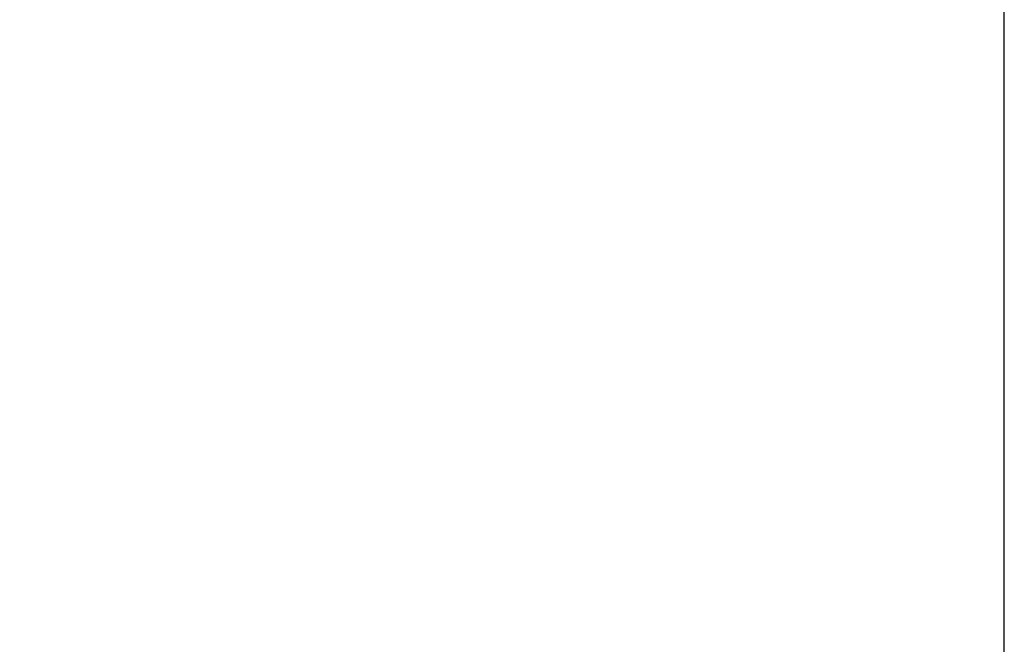
# Model space of a CAD drawing. Extents: x 162 to 1496, y 6 to 976.
# Drawn here: x 378 to 382, y 224 to 226 of the extents above; entities that cross this region are included whole.
import ezdxf

# ---------------------------------------------------------------- set-up
doc = ezdxf.new("R2010")
doc.units = 0
doc.layers.add('3', color=7, linetype='CONTINUOUS')

msp = doc.modelspace()

# ---------------------------------------------------------------- linework, layer by layer
at = {"layer": '3', "color": 40, "linetype": 'CONTINUOUS'}
msp.add_line((381.70747, 223.60046), (381.70747, 226.60043), dxfattribs=at)
for points in [[(377.75782, 222.45123, 0), (377.77713, 222.57731, 0), (377.80193, 222.73924, -0.0000001), (377.84013, 222.98865, -0.0000001), (377.89015, 223.31528, 0)], [(377.02993, 217.69875, 0.0000004), (377.05199, 217.84277, 0.0000004), (377.07405, 217.9868, 0.0000004), (377.09611, 218.13082, 0.0000004), (377.11817, 218.27484, 0.0000004), (377.14023, 218.41886, 0.0000004), (377.16229, 218.56288, 0.0000003), (377.18435, 218.7069, 0.0000003), (377.20641, 218.85092, 0.0000003), (377.22847, 218.99493, 0.0000003), (377.25053, 219.13895, 0.0000003), (377.27258, 219.28297, 0.0000003), (377.29464, 219.42698, 0.0000003), (377.3167, 219.571, 0.0000003), (377.33876, 219.71501, 0.0000002), (377.36081, 219.85902, 0.0000002), (377.38287, 220.00304, 0.0000002), (377.40493, 220.14705, 0.0000002), (377.42698, 220.29106, 0.0000002), (377.44904, 220.43508, 0.0000002), (377.4711, 220.57909, 0.0000002), (377.49315, 220.7231, 0.0000001), (377.51521, 220.86711, 0.0000001), (377.53726, 221.01112, 0.0000001), (377.55932, 221.15515, 0.0000001), (377.58138, 221.29915, 0.0000001), (377.60342, 221.44308, 0.0000001), (377.62549, 221.58717, 0.0000001), (377.64759, 221.73147, 0.0000001), (377.6696, 221.87519, 0), (377.69148, 222.01805, 0), (377.71371, 222.16321)], [(376.28119, 217.70107, 0.0000003), (376.29951, 217.84498, 0.0000003), (376.31782, 217.98889, 0.0000003), (376.33614, 218.1328, 0.0000003), (376.35446, 218.2767, 0.0000003), (376.37277, 218.42061, 0.0000003), (376.39109, 218.56451, 0.0000003), (376.40941, 218.70841, 0.0000003), (376.42772, 218.85231, 0.0000003), (376.44604, 218.99621, 0.0000003), (376.46435, 219.14011, 0.0000003), (376.48266, 219.28401, 0.0000003), (376.50098, 219.42791, 0.0000003), (376.51929, 219.57181, 0.0000003), (376.53761, 219.7157, 0.0000003), (376.55592, 219.8596, 0.0000002), (376.57423, 220.00349, 0.0000002), (376.59255, 220.14739, 0.0000002), (376.61086, 220.29128, 0.0000002), (376.62917, 220.43517, 0.0000002), (376.64748, 220.57907, 0.0000002), (376.6658, 220.72296, 0.0000002), (376.68411, 220.86684, 0.0000002), (376.70242, 221.01074, 0.0000002), (376.72073, 221.15465, 0.0000002), (376.73904, 221.29852, 0.0000002), (376.75734, 221.44233, 0.0000002), (376.77566, 221.5863, 0.0000002), (376.79401, 221.73048, 0.0000002), (376.81229, 221.87407, 0.0000002), (376.83045, 222.01681, 0.0000002), (376.84891, 222.16185, 0.0000002), (376.86779, 222.31027, 0.0000001), (376.88553, 222.44962, 0.0000001), (376.90156, 222.5756, 0.0000002), (376.92215, 222.73739, 0.0000003), (376.95386, 222.98659, 0.0000001), (376.99539, 223.31293, 0.0000001)], [(378.22007, 217.69509, 0.0000005), (378.24792, 217.8393, 0.0000005), (378.27576, 217.98351, 0.0000005), (378.30361, 218.12771, 0.0000005), (378.33145, 218.27192, 0.0000005), (378.3593, 218.41612, 0.0000005), (378.38714, 218.56033, 0.0000005), (378.41499, 218.70453, 0.0000005), (378.44283, 218.84873, 0.0000005), (378.47067, 218.99294, 0.0000004), (378.49851, 219.13714, 0.0000004), (378.52636, 219.28134, 0.0000004), (378.5542, 219.42554, 0.0000004), (378.58204, 219.56974, 0.0000004), (378.60988, 219.71393, 0.0000004), (378.63772, 219.85813, 0.0000004), (378.66556, 220.00233, 0.0000004), (378.6934, 220.14652, 0.0000004), (378.72124, 220.29072, 0.0000003), (378.74908, 220.43492, 0.0000003), (378.77692, 220.57911, 0.0000003), (378.80476, 220.72331, 0.0000003), (378.8326, 220.8675, 0.0000003), (378.86044, 221.0117, 0.0000003), (378.88828, 221.15591, 0.0000003), (378.91611, 221.30008, 0.0000003), (378.94393, 221.4442, 0.0000003), (378.97179, 221.58847, 0.0000003), (378.99968, 221.73295, 0.0000002), (379.02746, 221.87685, 0.0000002), (379.05508, 222.01989, 0.0000002), (379.08313, 222.16524, 0.0000003), (379.11185, 222.31397, 0.0000002), (379.13881, 222.45362, 0.0000001), (379.16318, 222.57986, 0.0000002), (379.19448, 222.742, 0.0000004), (379.24269, 222.99172, 0.0000002), (379.30582, 223.31875, 0.0000001)], [(378.63223, 217.69428, 0.0000009), (378.66197, 217.83853, 0.000001), (378.69171, 217.98277, 0.0000009), (378.72145, 218.12702, 0.0000009), (378.75119, 218.27127, 0.0000009), (378.78093, 218.41551, 0.0000009), (378.81067, 218.55976, 0.0000009), (378.8404, 218.70401, 0.0000009), (378.87014, 218.84826, 0.0000008), (378.89988, 218.9925, 0.0000008), (378.92961, 219.13675, 0.0000008), (378.95935, 219.281, 0.0000008), (378.98908, 219.42525, 0.0000008), (379.01882, 219.5695, 0.0000007), (379.04855, 219.71375, 0.0000007), (379.07829, 219.858, 0.0000007), (379.10802, 220.00225, 0.0000007), (379.13776, 220.1465, 0.0000007), (379.16749, 220.29075, 0.0000007), (379.19722, 220.43501, 0.0000006), (379.22695, 220.57926, 0.0000006), (379.25669, 220.72351, 0.0000006), (379.28642, 220.86776, 0.0000006), (379.31615, 221.01202, 0.0000006), (379.34589, 221.15629, 0.0000006), (379.37561, 221.30052, 0.0000005), (379.40533, 221.4447, 0.0000005), (379.43507, 221.58903, 0.0000005), (379.46486, 221.73357, 0.0000005), (379.49453, 221.87754, 0.0000004), (379.52403, 222.02064, 0.0000005), (379.55399, 222.16604, 0.0000005), (379.58466, 222.31485, 0.0000004), (379.61345, 222.45455, 0.0000002), (379.63948, 222.58085, 0.0000005), (379.67291, 222.74306, 0.0000008), (379.72439, 222.99289, 0.0000004), (379.79182, 223.32006, 0.0000002)], [(377.68157, 217.6967, 0.0000004), (377.70683, 217.84082, 0.0000004), (377.73209, 217.98495, 0.0000004), (377.75736, 218.12907, 0.0000004), (377.78262, 218.2732, 0.0000004), (377.80788, 218.41732, 0.0000004), (377.83315, 218.56144, 0.0000004), (377.85841, 218.70556, 0.0000004), (377.88367, 218.84968, 0.0000004), (377.90893, 218.9938, 0.0000005), (377.93419, 219.13792, 0.0000005), (377.95945, 219.28204, 0.0000005), (377.98471, 219.42616, 0.0000005), (378.00997, 219.57027, 0.0000005), (378.03523, 219.71439, 0.0000005), (378.06049, 219.8585, 0.0000005), (378.08574, 220.00262, 0.0000005), (378.111, 220.14673, 0.0000005), (378.13626, 220.29085, 0.0000005), (378.16152, 220.43496, 0.0000005), (378.18677, 220.57908, 0.0000005), (378.21203, 220.72319, 0.0000005), (378.23728, 220.86729, 0.0000005), (378.26254, 221.01141, 0.0000005), (378.2878, 221.15554, 0.0000005), (378.31305, 221.29963, 0.0000005), (378.33829, 221.44367, 0.0000005), (378.36356, 221.58786, 0.0000005), (378.38887, 221.73226, 0.0000005), (378.41407, 221.87608, 0.0000005), (378.43912, 222.01903, 0.0000005), (378.46457, 222.16429, 0.0000006), (378.49062, 222.31295, 0.0000005), (378.51508, 222.45251, 0.0000002), (378.53719, 222.57869, 0.0000007), (378.56558, 222.74073, 0.0000012), (378.60931, 222.99031, 0.0000006), (378.66658, 223.31716, 0.0000003)]]:
    msp.add_lwpolyline(points, format="xyb", dxfattribs=at)
at = {"layer": '3', "color": 3, "linetype": 'CONTINUOUS'}
for points in [[(377.5388, 217.69295, 0.0000003), (377.56092, 217.83727, 0.0000003), (377.58305, 217.9816, 0.0000003), (377.60518, 218.12592, 0.0000003), (377.62731, 218.27025, 0.0000003), (377.64944, 218.41457, 0.0000003), (377.67156, 218.55889, 0.0000003), (377.69369, 218.70322, 0.0000003), (377.71582, 218.84754, 0.0000003), (377.73794, 218.99186, 0.0000003), (377.76007, 219.13619, 0.0000003), (377.7822, 219.28051, 0.0000003), (377.80432, 219.42484, 0.0000003), (377.82645, 219.56916, 0.0000003), (377.84858, 219.71348, 0.0000003), (377.8707, 219.85781, 0.0000003), (377.89283, 220.00213, 0.0000003), (377.91495, 220.14645, 0.0000003), (377.93708, 220.29078, 0.0000003), (377.9592, 220.4351, 0.0000003), (377.98133, 220.57942, 0.0000003), (378.00345, 220.72375, 0.0000003), (378.02558, 220.86806, 0.0000003), (378.0477, 221.01239, 0.0000003), (378.06983, 221.15674, 0.0000003), (378.09195, 221.30104, 0.0000002), (378.11406, 221.44529, 0.0000002), (378.1362, 221.58969, 0.0000002), (378.15837, 221.7343, 0.0000002), (378.18044, 221.87833, 0.0000002), (378.20239, 222.0215, 0.0000002), (378.22469, 222.16698, 0.0000003), (378.24751, 222.31585, 0.0000002), (378.26894, 222.45563, 0.0000001), (378.28831, 222.58199, 0.0000003), (378.31318, 222.74427, 0.0000005), (378.3515, 222.99423, 0.0000002), (378.40167, 223.32157, 0.0000001)], [(378.10972, 217.69304, 0.000001), (378.13505, 217.83735, 0.000001), (378.16037, 217.98167, 0.000001), (378.18569, 218.12599, 0.000001), (378.21101, 218.27031, 0.000001), (378.23633, 218.41463, 0.0000009), (378.26166, 218.55895, 0.0000009), (378.28698, 218.70327, 0.0000009), (378.3123, 218.84758, 0.0000009), (378.33761, 218.9919, 0.0000009), (378.36293, 219.13622, 0.0000008), (378.38825, 219.28054, 0.0000008), (378.41357, 219.42486, 0.0000008), (378.43889, 219.56918, 0.0000008), (378.4642, 219.71351, 0.0000008), (378.48952, 219.85783, 0.0000007), (378.51484, 220.00215, 0.0000007), (378.54015, 220.14647, 0.0000007), (378.56547, 220.29079, 0.0000007), (378.59078, 220.43511, 0.0000006), (378.6161, 220.57943, 0.0000006), (378.64141, 220.72375, 0.0000006), (378.66673, 220.86807, 0.0000006), (378.69204, 221.0124, 0.0000006), (378.71736, 221.15674, 0.0000005), (378.74267, 221.30104, 0.0000005), (378.76797, 221.44529, 0.0000005), (378.79329, 221.58969, 0.0000005), (378.81866, 221.7343, 0.0000005), (378.84392, 221.87833, 0.0000004), (378.86903, 222.0215, 0.0000004), (378.89454, 222.16698, 0.0000005), (378.92065, 222.31585, 0.0000003), (378.94516, 222.45563, 0.0000002), (378.96732, 222.58199, 0.0000004), (378.99578, 222.74427, 0.0000006), (379.03962, 222.99423, 0.0000003), (379.09703, 223.32157, 0.0000002)], [(378.55465, 217.69304, 0.0000008), (378.58253, 217.83735, 0.0000008), (378.61042, 217.98167, 0.0000008), (378.6383, 218.12599, 0.0000008), (378.66619, 218.27031, 0.0000008), (378.69407, 218.41463, 0.0000008), (378.72195, 218.55895, 0.0000008), (378.74984, 218.70327, 0.0000008), (378.77772, 218.84758, 0.0000008), (378.8056, 218.9919, 0.0000008), (378.83348, 219.13622, 0.0000008), (378.86136, 219.28054, 0.0000008), (378.88924, 219.42486, 0.0000008), (378.91712, 219.56918, 0.0000008), (378.945, 219.71351, 0.0000008), (378.97288, 219.85783, 0.0000008), (379.00076, 220.00215, 0.0000008), (379.02864, 220.14647, 0.0000008), (379.05652, 220.29079, 0.0000008), (379.0844, 220.43511, 0.0000008), (379.11228, 220.57943, 0.0000008), (379.14015, 220.72375, 0.0000008), (379.16803, 220.86807, 0.0000008), (379.1959, 221.0124, 0.0000008), (379.22378, 221.15674, 0.0000008), (379.25165, 221.30104, 0.0000008), (379.27952, 221.44529, 0.0000008), (379.3074, 221.58969, 0.0000008), (379.33533, 221.7343, 0.0000007), (379.36315, 221.87833, 0.0000007), (379.3908, 222.0215, 0.0000008), (379.4189, 222.16698, 0.0000009), (379.44765, 222.31585, 0.0000007), (379.47464, 222.45563, 0.0000002), (379.49904, 222.58199, 0.000001), (379.53038, 222.74427, 0.0000017), (379.57865, 222.99423, 0.0000008), (379.64186, 223.32157, 0.0000004)]]:
    msp.add_lwpolyline(points, format="xyb", dxfattribs=at)

doc.saveas('drawing.dxf')
